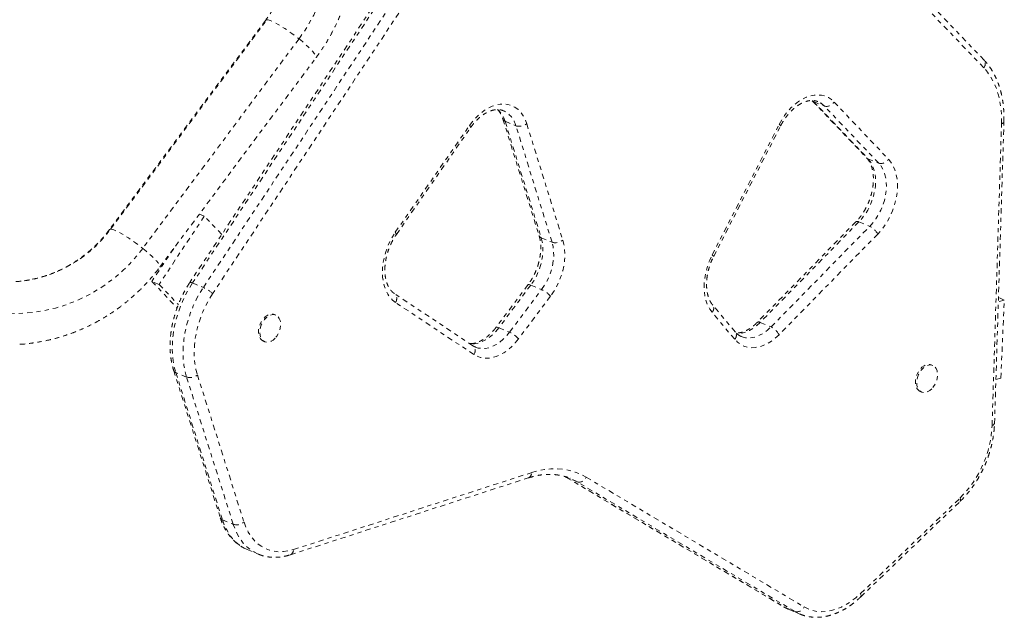
# Model space of a CAD drawing. Units: millimetres. Extents: x -16 to 335, y 0 to 401.
# Drawn here: x 207 to 230, y 135 to 150 of the extents above; entities that cross this region are included whole.
import ezdxf

# ---------------------------------------------------------------- set-up
doc = ezdxf.new("R2010")
doc.units = ezdxf.units.MM
doc.header["$LTSCALE"] = 20
doc.linetypes.add('PHANTOM', pattern=[0.0127, 0.00635, -0.00127, 0.00127, -0.00127, 0.00127, -0.00127])
doc.layers.add('CONTOUR', color=7, linetype='Continuous')

msp = doc.modelspace()

# ---------------------------------------------------------------- linework, layer by layer
at = {"layer": 'CONTOUR', "linetype": 'PHANTOM', "lineweight": 0}
for p, q in [((229.619, 148.611), (225.182, 153.242)), ((229.613, 148.427), (225.175, 153.058)), ((215.444, 150.523), (210.647, 143.297)), ((215.51, 150.513), (210.713, 143.287)), ((210.972, 143.179), (215.768, 150.405)), ((215.988, 150.257), (211.191, 143.031)), ((212.461, 149.566), (208.728, 144.563)), ((208.756, 144.573), (212.489, 149.576)), ((213.256, 149.118), (209.523, 144.114)), ((209.93, 143.666), (213.663, 148.669)), ((225.514, 147.641), (226.812, 146.279)), ((225.519, 147.646), (225.548, 147.618)), ((225.548, 147.618), (225.807, 147.51)), ((225.548, 147.618), (226.846, 146.256)), ((227.104, 146.148), (225.807, 147.51)), ((226.038, 147.609), (227.335, 146.246)), ((215.556, 144.497), (217.331, 147.051)), ((215.581, 144.444), (217.355, 146.998)), ((218.128, 147.199), (218.991, 144.418)), ((218.179, 147.149), (218.438, 147.041)), ((218.179, 147.149), (219.042, 144.368)), ((219.3, 144.26), (218.438, 147.041)), ((218.695, 147.092), (219.557, 144.312)), ((223.123, 143.954), (224.724, 147.073)), ((223.161, 143.922), (224.762, 147.042)), ((229.811, 139.884), (230.037, 147.09)), ((229.87, 139.932), (230.095, 147.138)), ((226.846, 146.256), (227.104, 146.148)), ((210.994, 144.882), (209.912, 143.252)), ((210.994, 144.882), (210.875, 144.932)), ((211.411, 144.447), (210.994, 144.882)), ((226.559, 144.748), (224.201, 142.346)), ((226.631, 144.747), (224.274, 142.345)), ((226.631, 144.747), (226.889, 144.639)), ((224.532, 142.237), (226.889, 144.639)), ((227.08, 144.454), (224.723, 142.052)), ((219.042, 144.368), (219.3, 144.26)), ((210.262, 144.11), (209.74, 143.324)), ((209.912, 143.252), (209.74, 143.324)), ((209.74, 143.324), (210.344, 142.694)), ((209.912, 143.252), (210.374, 142.771)), ((210.713, 143.287), (210.972, 143.179)), ((218.725, 143.243), (217.961, 142.225)), ((218.794, 143.237), (218.029, 142.219)), ((218.794, 143.237), (219.052, 143.129)), ((217.408, 141.788), (215.536, 143.032)), ((218.287, 142.111), (219.052, 143.129)), ((217.434, 141.577), (215.562, 142.822)), ((219.263, 142.968), (218.498, 141.95)), ((230.103, 142.88), (229.96, 142.837)), ((230.103, 142.88), (229.964, 142.939)), ((230.021, 141.016), (230.103, 142.88)), ((212.702, 142.52), (212.67, 142.533)), ((223.664, 141.941), (223.124, 142.586)), ((223.679, 142.115), (223.138, 142.76)), ((224.274, 142.345), (224.532, 142.237)), ((218.029, 142.219), (218.287, 142.111)), ((212.405, 141.899), (212.437, 141.885)), ((210.262, 141.196), (211.375, 137.68)), ((210.571, 141.039), (210.313, 141.147)), ((210.313, 141.147), (211.426, 137.63)), ((228.393, 141.317), (228.36, 141.331)), ((211.685, 137.522), (210.571, 141.039)), ((210.828, 141.091), (211.942, 137.574)), ((229.902, 140.98), (230.021, 141.016)), ((228.095, 140.696), (228.128, 140.683)), ((213.05, 136.794), (218.738, 138.631)), ((213.122, 136.919), (218.809, 138.756)), ((219.605, 138.664), (219.646, 138.641)), ((219.605, 138.663), (219.633, 138.648)), ((219.633, 138.648), (224.837, 135.55)), ((219.646, 138.641), (219.633, 138.647)), ((219.905, 138.533), (219.646, 138.641)), ((219.646, 138.641), (224.85, 135.543)), ((219.736, 138.618), (219.726, 138.622)), ((225.108, 135.435), (219.905, 138.533)), ((220.117, 138.647), (225.32, 135.549)), ((226.669, 135.866), (229.048, 138.151)), ((226.67, 135.785), (229.049, 138.07)), ((211.426, 137.63), (211.685, 137.522)), ((212.02, 136.919), (212.278, 136.811)), ((212.286, 136.807), (212.278, 136.811)), ((224.85, 135.543), (224.837, 135.55)), ((224.85, 135.543), (225.108, 135.435)), ((224.962, 135.487), (225.22, 135.379))]:
    msp.add_line(p, q, dxfattribs=at)
at = {"layer": 'CONTOUR', "linetype": 'PHANTOM', "lineweight": 0, "flags": 128}
for points in [[(212.461, 149.566), (212.467, 149.572), (212.489, 149.576)], [(212.489, 149.576), (212.522, 149.572), (212.566, 149.558), (212.621, 149.535), (212.685, 149.503), (212.756, 149.464), (212.833, 149.418), (212.915, 149.366), (213, 149.308), (213.087, 149.247), (213.173, 149.183), (213.256, 149.118)], [(213.256, 149.118), (213.336, 149.052), (213.41, 148.989), (213.477, 148.927), (213.535, 148.87), (213.584, 148.817), (213.622, 148.771), (213.649, 148.732), (213.664, 148.701), (213.667, 148.678), (213.663, 148.669)], [(230.037, 147.09), (230.036, 147.271), (230.024, 147.447), (229.999, 147.616), (229.962, 147.777), (229.914, 147.929), (229.855, 148.071), (229.784, 148.202), (229.704, 148.321), (229.613, 148.427)], [(224.724, 147.073), (224.787, 147.185), (224.856, 147.29), (224.932, 147.388), (225.014, 147.476), (225.1, 147.555), (225.189, 147.623), (225.281, 147.68), (225.374, 147.724), (225.467, 147.756), (225.56, 147.774), (225.65, 147.78), (225.738, 147.771), (225.821, 147.75), (225.9, 147.715), (225.972, 147.668), (226.038, 147.609)], [(217.331, 147.051), (217.409, 147.154), (217.493, 147.248), (217.583, 147.332), (217.676, 147.404), (217.772, 147.463), (217.869, 147.509), (217.967, 147.541), (218.063, 147.558), (218.158, 147.561), (218.248, 147.549), (218.334, 147.523), (218.414, 147.483), (218.488, 147.429), (218.553, 147.362), (218.61, 147.283), (218.658, 147.192), (218.695, 147.092)], [(225.548, 147.618), (225.525, 147.632), (225.515, 147.641)], [(217.331, 147.051), (217.345, 147.033), (217.354, 147.017), (217.357, 147.005), (217.355, 146.998)], [(230.095, 147.138), (230.095, 147.137), (230.09, 147.124), (230.079, 147.111), (230.061, 147.1), (230.037, 147.09)], [(226.846, 146.256), (226.9, 146.188), (226.946, 146.11), (226.982, 146.021), (227.008, 145.924), (227.023, 145.82), (227.028, 145.711), (227.023, 145.597), (227.006, 145.481), (226.979, 145.364), (226.942, 145.249), (226.896, 145.136), (226.841, 145.028), (226.777, 144.926), (226.707, 144.832), (226.631, 144.747)], [(226.846, 146.256), (226.823, 146.269), (226.812, 146.279)], [(226.889, 144.639), (226.966, 144.724), (227.036, 144.818), (227.099, 144.92), (227.154, 145.028), (227.201, 145.141), (227.238, 145.256), (227.264, 145.373), (227.281, 145.489), (227.287, 145.603), (227.282, 145.712), (227.266, 145.816), (227.24, 145.913), (227.204, 146.002), (227.159, 146.08), (227.104, 146.148)], [(227.335, 146.246), (227.396, 146.172), (227.448, 146.085), (227.49, 145.989), (227.521, 145.883), (227.542, 145.769), (227.551, 145.649), (227.55, 145.523), (227.537, 145.395), (227.513, 145.266), (227.478, 145.136), (227.433, 145.008), (227.379, 144.884), (227.316, 144.765), (227.244, 144.653), (227.165, 144.549), (227.08, 144.454)], [(208.728, 144.563), (208.734, 144.568), (208.756, 144.573)], [(208.756, 144.573), (208.789, 144.568), (208.834, 144.554), (208.888, 144.531), (208.952, 144.5), (209.023, 144.461), (209.1, 144.415), (209.183, 144.362), (209.268, 144.305), (209.354, 144.244), (209.44, 144.18), (209.523, 144.114)], [(215.562, 142.822), (215.492, 142.877), (215.43, 142.943), (215.376, 143.021), (215.331, 143.109), (215.296, 143.206), (215.27, 143.311), (215.254, 143.423), (215.248, 143.54), (215.253, 143.662), (215.268, 143.785), (215.293, 143.91), (215.328, 144.034), (215.373, 144.156), (215.426, 144.275), (215.487, 144.389), (215.556, 144.497)], [(215.581, 144.444), (215.583, 144.451), (215.58, 144.463), (215.571, 144.479), (215.556, 144.497)], [(219.042, 144.368), (219.066, 144.266), (219.08, 144.157), (219.082, 144.041), (219.072, 143.923), (219.052, 143.802), (219.02, 143.681), (218.977, 143.562), (218.925, 143.448), (218.863, 143.338), (218.794, 143.237)], [(219.052, 143.129), (219.122, 143.231), (219.183, 143.34), (219.236, 143.454), (219.278, 143.573), (219.31, 143.694), (219.331, 143.815), (219.34, 143.933), (219.338, 144.049), (219.325, 144.158), (219.3, 144.26)], [(219.557, 144.312), (219.585, 144.202), (219.601, 144.085), (219.606, 143.962), (219.6, 143.834), (219.582, 143.704), (219.554, 143.574), (219.514, 143.444), (219.465, 143.317), (219.406, 143.194), (219.339, 143.078), (219.263, 142.968)], [(209.523, 144.114), (209.377, 143.93), (209.22, 143.754), (209.053, 143.589), (208.877, 143.434), (208.692, 143.29), (208.499, 143.158), (208.299, 143.039), (208.093, 142.931), (207.881, 142.837), (207.663, 142.756), (207.442, 142.689), (207.216, 142.636), (206.989, 142.596), (206.759, 142.571), (206.528, 142.56), (206.297, 142.563), (206.067, 142.58), (205.838, 142.612), (205.611, 142.658), (205.388, 142.718), (205.168, 142.791), (204.953, 142.878)], [(209.523, 144.114), (209.603, 144.049), (209.677, 143.985), (209.744, 143.924), (209.803, 143.866), (209.851, 143.814), (209.89, 143.768), (209.917, 143.729), (209.931, 143.697), (209.934, 143.674), (209.93, 143.666)], [(223.124, 142.586), (223.067, 142.664), (223.019, 142.754), (222.982, 142.853), (222.955, 142.962), (222.938, 143.077), (222.933, 143.198), (222.938, 143.323), (222.955, 143.45), (222.982, 143.579), (223.019, 143.707), (223.067, 143.832), (223.123, 143.954)], [(210.713, 143.287), (210.625, 143.146), (210.544, 142.998), (210.472, 142.845), (210.408, 142.688), (210.353, 142.528), (210.308, 142.366), (210.273, 142.204), (210.248, 142.042), (210.233, 141.882), (210.228, 141.725), (210.234, 141.572), (210.25, 141.423), (210.276, 141.281), (210.313, 141.147)], [(210.647, 143.297), (210.648, 143.298), (210.656, 143.301), (210.67, 143.301), (210.69, 143.296), (210.713, 143.287)], [(218.794, 143.237), (218.77, 143.245), (218.75, 143.249), (218.736, 143.249), (218.726, 143.244), (218.725, 143.243)], [(210.571, 141.039), (210.535, 141.173), (210.508, 141.315), (210.492, 141.464), (210.486, 141.617), (210.491, 141.774), (210.506, 141.934), (210.531, 142.096), (210.567, 142.258), (210.612, 142.42), (210.667, 142.58), (210.73, 142.737), (210.803, 142.89), (210.883, 143.038), (210.972, 143.179)], [(211.191, 143.031), (211.105, 142.893), (211.028, 142.748), (210.959, 142.598), (210.899, 142.443), (210.848, 142.287), (210.808, 142.128), (210.779, 141.97), (210.76, 141.813), (210.752, 141.658), (210.755, 141.508), (210.769, 141.362), (210.793, 141.223), (210.828, 141.091)], [(212.405, 141.899), (212.369, 141.92), (212.335, 141.955), (212.31, 142.001), (212.294, 142.055), (212.288, 142.116), (212.292, 142.182), (212.307, 142.248), (212.33, 142.314), (212.363, 142.375), (212.402, 142.43), (212.447, 142.476), (212.495, 142.511), (212.546, 142.535), (212.596, 142.545), (212.643, 142.542), (212.67, 142.533)], [(212.683, 141.965), (212.636, 141.924), (212.587, 141.894), (212.536, 141.877), (212.487, 141.874), (212.442, 141.883), (212.401, 141.906), (212.368, 141.941), (212.342, 141.987), (212.327, 142.042), (212.321, 142.103), (212.325, 142.168), (212.339, 142.235), (212.363, 142.3), (212.395, 142.361), (212.434, 142.416), (212.479, 142.462), (212.528, 142.498), (212.578, 142.521), (212.628, 142.531), (212.675, 142.528), (212.719, 142.512), (212.756, 142.483), (212.785, 142.442), (212.806, 142.392), (212.817, 142.333), (212.818, 142.27), (212.809, 142.204), (212.79, 142.137), (212.762, 142.074), (212.726, 142.015), (212.683, 141.965)], [(224.274, 142.345), (224.191, 142.269), (224.105, 142.204), (224.017, 142.153), (223.927, 142.115), (223.838, 142.091), (223.751, 142.082), (223.7, 142.084)], [(218.029, 142.219), (217.956, 142.13), (217.877, 142.05), (217.794, 141.982), (217.709, 141.925), (217.621, 141.881), (217.533, 141.85), (217.446, 141.833), (217.362, 141.83), (217.342, 141.832)], [(217.468, 141.756), (217.539, 141.733), (217.62, 141.722), (217.705, 141.725), (217.792, 141.742), (217.88, 141.773), (217.967, 141.817), (218.053, 141.874), (218.136, 141.942), (218.214, 142.022), (218.287, 142.111)], [(218.029, 142.219), (218.005, 142.227), (217.986, 142.231), (217.971, 142.231), (217.961, 142.226), (217.961, 142.225)], [(223.821, 142.008), (223.844, 142), (223.925, 141.98), (224.009, 141.974), (224.097, 141.983), (224.186, 142.007), (224.275, 142.045), (224.364, 142.097), (224.45, 142.161), (224.532, 142.237)], [(218.498, 141.95), (218.419, 141.853), (218.334, 141.765), (218.245, 141.688), (218.152, 141.622), (218.058, 141.569), (217.962, 141.529), (217.867, 141.502), (217.773, 141.489), (217.681, 141.491), (217.594, 141.506), (217.511, 141.535), (217.434, 141.577)], [(224.723, 142.052), (224.633, 141.969), (224.54, 141.898), (224.444, 141.839), (224.347, 141.793), (224.25, 141.761), (224.153, 141.744), (224.059, 141.741), (223.969, 141.753), (223.883, 141.779), (223.803, 141.82), (223.73, 141.874), (223.664, 141.941)], [(228.095, 140.696), (228.059, 140.717), (228.026, 140.753), (228.001, 140.798), (227.985, 140.853), (227.979, 140.914), (227.983, 140.979), (227.997, 141.046), (228.021, 141.111), (228.053, 141.172), (228.092, 141.227), (228.137, 141.273), (228.186, 141.309), (228.236, 141.332), (228.286, 141.342), (228.334, 141.339), (228.36, 141.331)], [(228.374, 140.762), (228.327, 140.721), (228.277, 140.692), (228.227, 140.675), (228.178, 140.671), (228.132, 140.681), (228.092, 140.704), (228.058, 140.739), (228.033, 140.785), (228.017, 140.839), (228.011, 140.9), (228.015, 140.966), (228.03, 141.032), (228.053, 141.098), (228.085, 141.159), (228.125, 141.214), (228.17, 141.26), (228.218, 141.295), (228.268, 141.319), (228.318, 141.329), (228.366, 141.326), (228.409, 141.309), (228.446, 141.28), (228.476, 141.24), (228.497, 141.189), (228.508, 141.131), (228.508, 141.068), (228.499, 141.001), (228.48, 140.935), (228.452, 140.871), (228.416, 140.813), (228.374, 140.762)], [(229.87, 139.932), (229.869, 139.931), (229.865, 139.918), (229.853, 139.905), (229.835, 139.894), (229.811, 139.884)], [(218.809, 138.756), (218.966, 138.8), (219.121, 138.829), (219.274, 138.845), (219.425, 138.847), (219.573, 138.835), (219.716, 138.808), (219.855, 138.768), (219.989, 138.714), (220.117, 138.647)], [(219.905, 138.533), (219.784, 138.596), (219.736, 138.618)], [(229.048, 138.151), (229.056, 138.126), (229.06, 138.103), (229.058, 138.085), (229.05, 138.071), (229.049, 138.07)], [(211.426, 137.63), (211.472, 137.504), (211.528, 137.386), (211.593, 137.279), (211.666, 137.182), (211.747, 137.096), (211.836, 137.023), (211.931, 136.962), (212.02, 136.919)], [(212.278, 136.811), (212.189, 136.854), (212.094, 136.915), (212.005, 136.989), (211.924, 137.074), (211.851, 137.171), (211.786, 137.278), (211.731, 137.396), (211.685, 137.522)], [(211.942, 137.574), (211.987, 137.451), (212.043, 137.338), (212.107, 137.235), (212.181, 137.143), (212.263, 137.064), (212.352, 136.997), (212.448, 136.944), (212.551, 136.904), (212.658, 136.878), (212.77, 136.867), (212.885, 136.87), (213.003, 136.887), (213.122, 136.919)], [(225.32, 135.549), (225.418, 135.499), (225.521, 135.464), (225.629, 135.442), (225.741, 135.434), (225.856, 135.441), (225.974, 135.462), (226.092, 135.497), (226.211, 135.545), (226.329, 135.607), (226.446, 135.681), (226.559, 135.768), (226.669, 135.866)], [(226.669, 135.866), (226.678, 135.841), (226.681, 135.819), (226.679, 135.801), (226.672, 135.787), (226.67, 135.785)], [(224.85, 135.543), (224.949, 135.492), (224.962, 135.487)], [(225.222, 135.378), (225.207, 135.384), (225.108, 135.435)]]:
    msp.add_lwpolyline(points, dxfattribs=at)
at = {"layer": 'CONTOUR', "linetype": 'PHANTOM', "lineweight": 0}
for centre, radius, start, end in [((209.955, 151.563), 4.108, 323.4677, 36.5323), ((229.497, 148.523), 0.151, 320.465, 35.699), ((225.472, 147.196), 0.459, 43.1842, 66.9745), ((225.857, 147.712), 0.208, 255.9214, 330.3425), ((217.596, 146.984), 0.606, 15.7721, 47.6483), ((217.909, 146.907), 0.545, 14.2495, 65.2125), ((218.205, 147.226), 0.0812, 199.7416, 251.6349), ((218.519, 147.306), 0.277, 253.0296, 309.6136), ((224.694, 146.999), 0.08, 32.0189, 67.8151), ((227.155, 146.349), 0.208, 255.9214, 330.3425), ((226.594, 144.69), 0.0676, 56.8191, 121.6192), ((206.256, 146.413), 3.104, 270.1246, 323.6355), ((219.067, 144.445), 0.0811, 199.4358, 251.6544), ((226.711, 144.263), 0.416, 27.384, 64.5341), ((219.381, 144.525), 0.277, 253.0296, 309.6136), ((223.093, 143.88), 0.08, 32.0189, 67.8151), ((210.667, 142.492), 0.752, 45.8263, 66.1193), ((215.432, 142.913), 0.158, 324.9729, 48.5386), ((218.809, 142.59), 0.591, 39.7592, 65.6734), ((223.024, 142.682), 0.138, 315.9835, 34.533), ((224.237, 142.288), 0.0677, 56.827, 121.5781), ((218.044, 141.572), 0.591, 39.7592, 65.6734), ((223.565, 142.037), 0.138, 315.9821, 34.5455), ((224.353, 141.861), 0.416, 27.384, 64.5341), ((217.304, 141.668), 0.158, 324.9399, 48.8502), ((210.339, 141.224), 0.0813, 199.6634, 251.5701), ((210.652, 141.302), 0.276, 253.0794, 309.9497), ((227.219, 139.991), 2.594, 314.8205, 357.6332), ((218.685, 138.744), 0.124, 294.8315, 5.3498), ((219.946, 138.71), 0.181, 256.6799, 339.7586), ((211.452, 137.707), 0.0813, 199.6902, 251.5684), ((211.765, 137.786), 0.276, 253.0794, 309.9497), ((212.998, 136.907), 0.124, 294.8015, 5.3529), ((225.15, 135.612), 0.181, 256.6799, 339.7586)]:
    msp.add_arc(centre, radius, start, end, dxfattribs=at)
for points, knots in [([(212.461, 153.56), (212.479, 153.535), (212.537, 153.456), (212.626, 153.319), (212.725, 153.147), (212.813, 152.969), (212.891, 152.786), (212.958, 152.598), (213.013, 152.406), (213.057, 152.211), (213.09, 152.013), (213.111, 151.814), (213.119, 151.614), (213.117, 151.413), (213.102, 151.214), (213.075, 151.015), (213.037, 150.819), (212.987, 150.625), (212.926, 150.435), (212.854, 150.25), (212.772, 150.069), (212.678, 149.894), (212.575, 149.726), (212.499, 149.619), (212.461, 149.566)], [0, 0, 0, 0, 0.022275, 0.068984, 0.115674, 0.16233, 0.208957, 0.255558, 0.302135, 0.348692, 0.395232, 0.441759, 0.488277, 0.534789, 0.581299, 0.627808, 0.674322, 0.720842, 0.767374, 0.813921, 0.860486, 0.907073, 0.953686, 1, 1, 1, 1]), ([(213.663, 148.669), (213.69, 148.706), (213.765, 148.808), (213.879, 148.981), (214.002, 149.188), (214.115, 149.402), (214.217, 149.622), (214.308, 149.846), (214.388, 150.076), (214.456, 150.309), (214.513, 150.545), (214.558, 150.785), (214.591, 151.026), (214.611, 151.269), (214.62, 151.512), (214.616, 151.756), (214.601, 151.999), (214.573, 152.241), (214.533, 152.481), (214.484, 152.712), (214.442, 152.86), (214.422, 152.93)], [0, 0, 0, 0, 0.030894, 0.084938, 0.138996, 0.19307, 0.24716, 0.301265, 0.355384, 0.409515, 0.463657, 0.517809, 0.571969, 0.626136, 0.680308, 0.734484, 0.788663, 0.842841, 0.897018, 0.951193, 1, 1, 1, 1]), ([(230.095, 147.138), (230.095, 147.168), (230.097, 147.252), (230.093, 147.39), (230.079, 147.549), (230.056, 147.704), (230.023, 147.853), (229.981, 147.996), (229.93, 148.132), (229.87, 148.261), (229.801, 148.381), (229.726, 148.489), (229.663, 148.564), (229.627, 148.602), (229.619, 148.611)], [0, 0, 0, 0, 0.049775, 0.143241, 0.236793, 0.330386, 0.423972, 0.517494, 0.610873, 0.704014, 0.796806, 0.889139, 0.975247, 1, 1, 1, 1]), ([(224.762, 147.042), (224.771, 147.058), (224.796, 147.108), (224.844, 147.186), (224.906, 147.273), (224.973, 147.353), (225.042, 147.424), (225.114, 147.486), (225.187, 147.539), (225.26, 147.581), (225.332, 147.613), (225.402, 147.634), (225.469, 147.646), (225.533, 147.647), (225.594, 147.639), (225.632, 147.626), (225.651, 147.619)], [0, 0, 0, 0, 0.03769, 0.110977, 0.184147, 0.257126, 0.329884, 0.402415, 0.474755, 0.547009, 0.619315, 0.691978, 0.765513, 0.840692, 0.918553, 1, 1, 1, 1]), ([(217.355, 146.998), (217.366, 147.013), (217.397, 147.056), (217.452, 147.124), (217.522, 147.197), (217.593, 147.26), (217.666, 147.314), (217.739, 147.358), (217.811, 147.391), (217.882, 147.414), (217.949, 147.427), (218.014, 147.43), (218.075, 147.422), (218.116, 147.412), (218.136, 147.402), (218.138, 147.401)], [0, 0, 0, 0, 0.043691, 0.128531, 0.213141, 0.297485, 0.381598, 0.465589, 0.54961, 0.633985, 0.719271, 0.806323, 0.896311, 0.990462, 1, 1, 1, 1]), ([(217.998, 147.427), (218.01, 147.416), (218.036, 147.388), (218.073, 147.332), (218.105, 147.268), (218.121, 147.22), (218.128, 147.199)], [0, 0, 0, 0, 0.215005, 0.501499, 0.778404, 1, 1, 1, 1]), ([(226.812, 146.279), (226.819, 146.271), (226.841, 146.247), (226.874, 146.199), (226.909, 146.132), (226.938, 146.056), (226.959, 145.972), (226.972, 145.882), (226.978, 145.787), (226.975, 145.686), (226.965, 145.583), (226.945, 145.477), (226.918, 145.371), (226.883, 145.266), (226.84, 145.163), (226.791, 145.063), (226.735, 144.969), (226.674, 144.881), (226.615, 144.807), (226.575, 144.765), (226.559, 144.748)], [0, 0, 0, 0, 0.028724, 0.090128, 0.149907, 0.208387, 0.266201, 0.323738, 0.381214, 0.438718, 0.496318, 0.554031, 0.611846, 0.669737, 0.727665, 0.785588, 0.843448, 0.9012, 0.958809, 1, 1, 1, 1]), ([(208.728, 144.563), (208.709, 144.538), (208.65, 144.461), (208.545, 144.337), (208.41, 144.195), (208.266, 144.062), (208.115, 143.938), (207.957, 143.824), (207.792, 143.721), (207.621, 143.629), (207.446, 143.547), (207.265, 143.477), (207.081, 143.419), (206.894, 143.373), (206.704, 143.339), (206.513, 143.318), (206.365, 143.308), (206.282, 143.31), (206.263, 143.311)], [0, 0, 0, 0, 0.032111, 0.099448, 0.166822, 0.234253, 0.301743, 0.369296, 0.436911, 0.50459, 0.572331, 0.640131, 0.707987, 0.775893, 0.843843, 0.911829, 0.979842, 1, 1, 1, 1]), ([(215.536, 143.032), (215.529, 143.038), (215.503, 143.055), (215.464, 143.093), (215.42, 143.149), (215.383, 143.215), (215.353, 143.289), (215.33, 143.37), (215.314, 143.459), (215.306, 143.553), (215.306, 143.652), (215.315, 143.755), (215.332, 143.86), (215.357, 143.966), (215.39, 144.072), (215.431, 144.175), (215.478, 144.276), (215.529, 144.366), (215.565, 144.42), (215.581, 144.444)], [0, 0, 0, 0, 0.0299123, 0.0981546, 0.1637594, 0.2267385, 0.2881122, 0.348637, 0.4087833, 0.4688228, 0.5288666, 0.5889967, 0.6492439, 0.7096037, 0.770051, 0.8305489, 0.8910538, 0.9515093, 1, 1, 1, 1]), ([(218.991, 144.418), (218.995, 144.405), (219.006, 144.365), (219.021, 144.292), (219.03, 144.199), (219.032, 144.101), (219.025, 143.999), (219.01, 143.894), (218.987, 143.788), (218.956, 143.683), (218.917, 143.578), (218.871, 143.477), (218.818, 143.38), (218.769, 143.302), (218.737, 143.258), (218.725, 143.243)], [0, 0, 0, 0, 0.041938, 0.124696, 0.207432, 0.290149, 0.372965, 0.455939, 0.539071, 0.622335, 0.705681, 0.78905, 0.872372, 0.95557, 1, 1, 1, 1]), ([(223.138, 142.76), (223.131, 142.768), (223.11, 142.794), (223.079, 142.845), (223.046, 142.916), (223.021, 142.995), (223.003, 143.082), (222.992, 143.174), (222.99, 143.272), (222.996, 143.374), (223.01, 143.478), (223.032, 143.584), (223.063, 143.69), (223.101, 143.794), (223.135, 143.871), (223.156, 143.913), (223.161, 143.922)], [0, 0, 0, 0, 0.038789, 0.120335, 0.200121, 0.278546, 0.356317, 0.433857, 0.511368, 0.588964, 0.666704, 0.744595, 0.822611, 0.90071, 0.978837, 1, 1, 1, 1]), ([(206.586, 141.822), (206.613, 141.823), (206.719, 141.829), (206.902, 141.852), (207.135, 141.891), (207.366, 141.943), (207.594, 142.006), (207.818, 142.082), (208.039, 142.169), (208.255, 142.268), (208.465, 142.378), (208.67, 142.499), (208.869, 142.631), (209.061, 142.773), (209.245, 142.925), (209.422, 143.086), (209.59, 143.257), (209.747, 143.433), (209.859, 143.571), (209.918, 143.649), (209.93, 143.666)], [0, 0, 0, 0, 0.02084, 0.081138, 0.141439, 0.201744, 0.262056, 0.322378, 0.382711, 0.443058, 0.503421, 0.5638, 0.624199, 0.684617, 0.745055, 0.805515, 0.865995, 0.926498, 0.983881, 1, 1, 1, 1]), ([(210.647, 143.297), (210.632, 143.274), (210.589, 143.207), (210.522, 143.092), (210.45, 142.952), (210.386, 142.807), (210.33, 142.66), (210.282, 142.51), (210.242, 142.358), (210.212, 142.206), (210.19, 142.054), (210.178, 141.903), (210.175, 141.755), (210.182, 141.609), (210.198, 141.468), (210.224, 141.329), (210.249, 141.241), (210.262, 141.196)], [0, 0, 0, 0, 0.036596, 0.1050781, 0.1735438, 0.2420004, 0.3104627, 0.3789433, 0.4474556, 0.5160147, 0.584634, 0.6533238, 0.7220893, 0.7909283, 0.8598275, 0.9287523, 1, 1, 1, 1]), ([(224.201, 142.346), (224.189, 142.334), (224.154, 142.299), (224.094, 142.247), (224.021, 142.195), (223.948, 142.154), (223.876, 142.122), (223.806, 142.101), (223.747, 142.091), (223.714, 142.091), (223.701, 142.091)], [0, 0, 0, 0, 0.071868, 0.211352, 0.350477, 0.489452, 0.62854, 0.768354, 0.909901, 1, 1, 1, 1]), ([(217.961, 142.225), (217.95, 142.21), (217.917, 142.168), (217.86, 142.104), (217.79, 142.036), (217.717, 141.977), (217.644, 141.929), (217.572, 141.89), (217.5, 141.862), (217.432, 141.844), (217.374, 141.837), (217.341, 141.838), (217.328, 141.839)], [0, 0, 0, 0, 0.056378, 0.165819, 0.274946, 0.383742, 0.492295, 0.600783, 0.70948, 0.818952, 0.9301, 1, 1, 1, 1]), ([(223.821, 142.009), (223.819, 142.01), (223.797, 142.017), (223.759, 142.041), (223.713, 142.076), (223.688, 142.105), (223.679, 142.115)], [0, 0, 0, 0, 0.0332925, 0.4110654, 0.7873199, 1, 1, 1, 1]), ([(217.468, 141.757), (217.46, 141.76), (217.439, 141.768), (217.42, 141.78), (217.408, 141.788)], [0, 0, 0, 0, 0.3832547, 1, 1, 1, 1]), ([(229.049, 138.07), (229.067, 138.088), (229.121, 138.141), (229.206, 138.234), (229.302, 138.353), (229.392, 138.478), (229.475, 138.61), (229.551, 138.747), (229.621, 138.889), (229.682, 139.035), (229.736, 139.184), (229.781, 139.335), (229.817, 139.487), (229.844, 139.639), (229.863, 139.788), (229.867, 139.885), (229.87, 139.932)], [0, 0, 0, 0, 0.039783, 0.114019, 0.188212, 0.262366, 0.33648, 0.410564, 0.484628, 0.558688, 0.632761, 0.706857, 0.780993, 0.855186, 0.929448, 1, 1, 1, 1]), ([(218.738, 138.631), (218.761, 138.638), (218.828, 138.659), (218.94, 138.686), (219.071, 138.707), (219.2, 138.716), (219.327, 138.714), (219.451, 138.7), (219.572, 138.675), (219.664, 138.648), (219.713, 138.626), (219.726, 138.62)], [0, 0, 0, 0, 0.064456, 0.18996, 0.315795, 0.442269, 0.569526, 0.697672, 0.826742, 0.956656, 1, 1, 1, 1]), ([(211.375, 137.68), (211.383, 137.657), (211.404, 137.592), (211.447, 137.491), (211.506, 137.379), (211.573, 137.276), (211.649, 137.182), (211.731, 137.1), (211.82, 137.027), (211.916, 136.968), (211.983, 136.932), (212.019, 136.919), (212.02, 136.919)], [0, 0, 0, 0, 0.064662, 0.183853, 0.302704, 0.420832, 0.538041, 0.654204, 0.769299, 0.883431, 0.996828, 1, 1, 1, 1]), ([(212.287, 136.808), (212.318, 136.796), (212.383, 136.771), (212.488, 136.747), (212.6, 136.733), (212.714, 136.732), (212.83, 136.742), (212.943, 136.762), (213.016, 136.784), (213.05, 136.794)], [0, 0, 0, 0, 0.129869, 0.276537, 0.42347, 0.571106, 0.719774, 0.869665, 1, 1, 1, 1]), ([(225.223, 135.379), (225.233, 135.374), (225.277, 135.354), (225.359, 135.331), (225.469, 135.309), (225.581, 135.299), (225.697, 135.302), (225.814, 135.316), (225.932, 135.342), (226.05, 135.381), (226.169, 135.431), (226.286, 135.492), (226.402, 135.564), (226.515, 135.647), (226.604, 135.723), (226.655, 135.771), (226.67, 135.785)], [0, 0, 0, 0, 0.022925, 0.099296, 0.175657, 0.252241, 0.329258, 0.406856, 0.485106, 0.564003, 0.643476, 0.723416, 0.803698, 0.884204, 0.964835, 1, 1, 1, 1]), ([(224.837, 135.55), (224.855, 135.539), (224.896, 135.515), (224.938, 135.498), (224.961, 135.488)], [0, 0, 0, 0, 0.466051, 1, 1, 1, 1])]:
    msp.add_open_spline(points, degree=3, knots=knots, dxfattribs=at)

doc.saveas('drawing.dxf')
